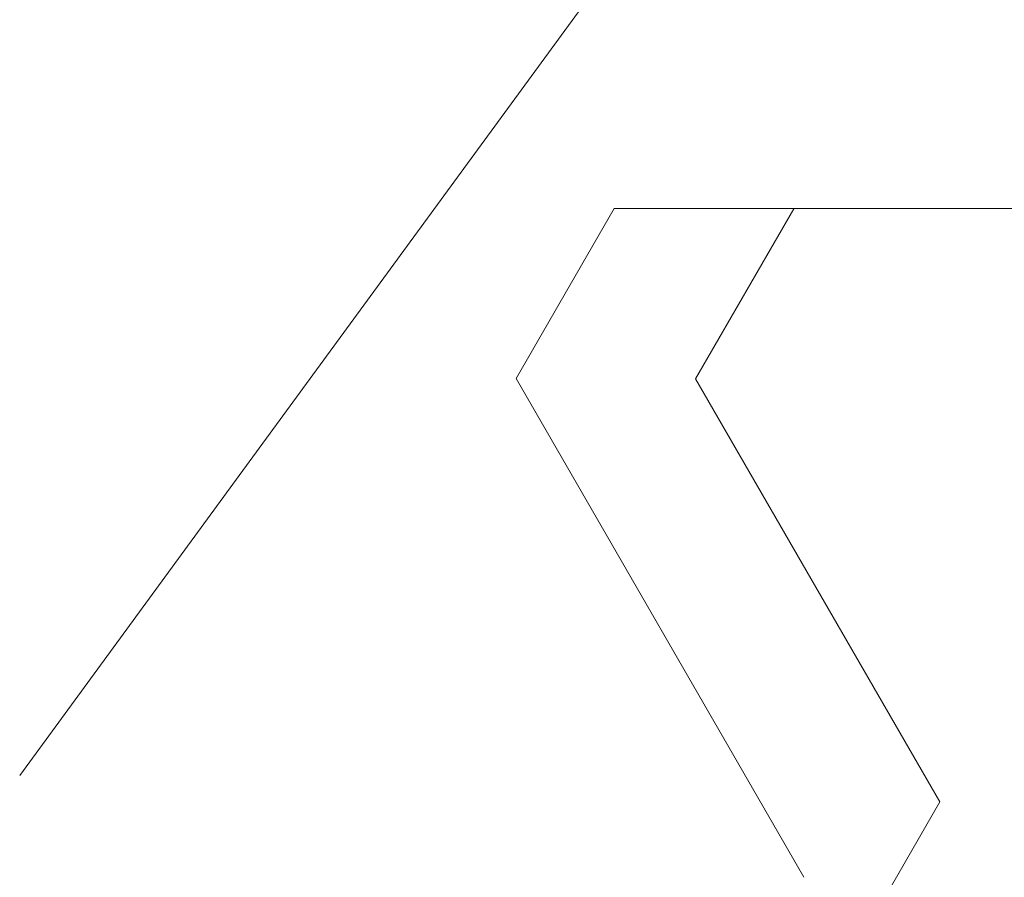
# Model space of a CAD drawing. Extents: x 0 to 171, y -1 to 179.
# Drawn here: x 3 to 3, y 13 to 13 of the extents above; entities that cross this region are included whole.
import ezdxf

# ---------------------------------------------------------------- set-up
doc = ezdxf.new("R2010")
doc.units = 0
doc.header["$MEASUREMENT"] = 0
doc.header["$PDMODE"] = 2
doc.layers.get('0').update_dxf_attribs({"linetype": 'CONTINUOUS'})
doc.layers.get('Defpoints').update_dxf_attribs({"linetype": 'CONTINUOUS'})
doc.layers.add('Dimension', color=2, linetype='CONTINUOUS', lineweight=15)
doc.layers.add('OBJECT DETAIL', color=254, linetype='CONTINUOUS', lineweight=20)
doc.styles.get("Standard").update_dxf_attribs({"font": 'ARIAL.TTF'})
doc.dimstyles.new('Nabco Dimension Arch Style - Autocad', dxfattribs={"dimscale": 7, "dimtxt": 0.125, "dimasz": 0.125, "dimexe": 0.04, "dimexo": 0.04, "dimgap": 0.04, "dimtad": 0, "dimdec": 4, "dimrnd": 2e-05, "dimzin": 4, "dimdsep": 46, "dimlunit": 5, "dimtxsty": 'Standard', "dimcen": 0, "dimclrd": 256, "dimclre": 256, "dimclrt": 256, "dimadec": 1, "dimazin": 1, "dimtm": 1e-09, "dimtfac": 1, "dimtdec": 4, "dimtofl": 0, "dimtmove": 0, "dimatfit": 3, "dimfxl": 0, "dimfrac": 2, "dimtolj": 1, "dimtzin": 4, "dimlwd": -1, "dimlwe": -1, "dimarcsym": 0})

# ---------------------------------------------------------------- blocks, each defined once
blk = doc.blocks.new('*D44')
at = {"layer": 'Defpoints', "color": 0}
for p in [(29.671361, 52.032596), (25.22178, 49.032518), (29.671361, 49.032518), (1.66207, 12.350967), (3.154655, 12.350967), (1.66207, 10.642314)]:
    blk.add_point(p, dxfattribs=at)
at = {"layer": 'Dimension'}
for p, q in [((29.551361, 52.032596), (25.10178, 52.032596)), ((25.22178, 51.657596), (25.22178, 51.290245)), ((25.22178, 49.407518), (25.22178, 49.77487)), ((29.551361, 49.032518), (25.10178, 49.032518)), ((1.66207, 12.230967), (1.66207, 10.522314)), ((3.154655, 12.230967), (3.154655, 10.522314)), ((1.28707, 10.642314), (0.91207, 10.642314)), ((3.529655, 10.642314), (3.904655, 10.642314))]:
    blk.add_line(p, q, dxfattribs=at)
for points in [[(25.28428, 51.657596), (25.15928, 51.657596), (25.22178, 52.032596)], [(25.15928, 49.407518), (25.28428, 49.407518), (25.22178, 49.032518)], [(1.28707, 10.704814), (1.28707, 10.579814), (1.66207, 10.642314)], [(3.529655, 10.704814), (3.529655, 10.579814), (3.154655, 10.642314)]]:
    blk.add_solid(points, dxfattribs=at)
at = {"layer": 'Dimension', "char_height": 0.375, "attachment_point": 5, "rotation": 90}
for s, insert in [(' [102]', (25.581968, 50.532557)), ('\\A1;4', (24.91428, 50.532557))]:
    blk.add_mtext(s, dxfattribs=dict(at, insert=insert))
at = {"layer": 'Dimension', "char_height": 0.375, "attachment_point": 5}
for s, insert in [('\\A1;2', (2.408362, 10.950582)), ('\\A1;[51]', (2.408362, 10.281992))]:
    blk.add_mtext(s, dxfattribs=dict(at, insert=insert))
blk = doc.blocks.new('*D45')
at = {"layer": 'Defpoints', "color": 0}
for p in [(32.652538, 45.513142), (32.580188, 45.137855), (35.117425, 45.137855), (12.97457, 13.007042), (1.66207, 12.350967), (12.97457, 9.04396)]:
    blk.add_point(p, dxfattribs=at)
at = {"layer": 'Dimension'}
for p, q in [((35.117425, 45.888142), (35.117425, 46.263142)), ((32.772538, 45.513142), (35.237425, 45.513142)), ((32.700188, 45.137855), (35.237425, 45.137855)), ((35.117425, 44.762855), (35.117425, 43.16348)), ((12.97457, 12.887042), (12.97457, 8.92396)), ((1.66207, 12.230967), (1.66207, 8.92396)), ((2.03707, 9.04396), (6.059635, 9.04396)), ((12.59957, 9.04396), (8.577005, 9.04396))]:
    blk.add_line(p, q, dxfattribs=at)
for points in [[(35.054925, 45.888142), (35.179925, 45.888142), (35.117425, 45.513142)], [(35.179925, 44.762855), (35.054925, 44.762855), (35.117425, 45.137855)], [(2.03707, 9.10646), (2.03707, 8.98146), (1.66207, 9.04396)], [(12.59957, 9.10646), (12.59957, 8.98146), (12.97457, 9.04396)]]:
    blk.add_solid(points, dxfattribs=at)
at = {"layer": 'Dimension', "char_height": 0.375, "attachment_point": 5, "rotation": 90}
for s, insert in [(' [13]', (35.477613, 43.775668)), ('\\A1;1/2', (34.803738, 43.775668))]:
    blk.add_mtext(s, dxfattribs=dict(at, insert=insert))
at = {"layer": 'Dimension', "insert": (7.31832, 9.04396), "char_height": 0.375, "attachment_point": 5}
blk.add_mtext('\\A1;SIDELITE', dxfattribs=at)
blk = doc.blocks.new('GLSTOP')
for p, q in [((-0.41836, -0.19717), (-0.4452, -0.2437)), ((-0.38909, -0.29976), (-0.4272, -0.23372)), ((-0.4452, -0.2437), (-0.41287, -0.29973)), ((-0.32336, -0.2472), (-0.35291, -0.28759)), ((-0.41488, -0.37228), (-0.35291, -0.28759)), ((-0.42588, -0.32225), (-0.41287, -0.29973)), ((-0.4021, -0.32227), (-0.38909, -0.29976)), ((-0.58987, -0.32227), (-0.40208, -0.32227))]:
    blk.add_line(p, q)

msp = doc.modelspace()

# ---------------------------------------------------------------- block references
at = {"layer": 'OBJECT DETAIL', "xscale": 0.75, "yscale": 0.75, "zscale": 0.75, "rotation": 180}
msp.add_blockref('GLSTOP', (3.025674, 13.00681), dxfattribs=at)

# ---------------------------------------------------------------- dimensions: what is measured, and where the dimension line sits
at = {"layer": 'Dimension'}
dim = msp.add_linear_dim(base=(1.66207, 10.642314), p1=(3.154655, 12.350967), p2=(1.66207, 12.350967), angle=0, dimstyle='Nabco Dimension Arch Style - Autocad', override={"dimscale": 3, "dimlfac": 1.333333, "dimpost": '\\X'}, dxfattribs=at)
dim.commit()
dim.dimension.update_dxf_attribs({"geometry": '*D44', "text_midpoint": (2.408362, 10.642314)})
dim = msp.add_linear_dim(base=(12.97457, 9.04396), p1=(1.66207, 12.350967), p2=(12.97457, 13.007042), angle=0, text='SIDELITE', dimstyle='Nabco Dimension Arch Style - Autocad', override={"dimscale": 3, "dimlfac": 1.333333, "dimpost": '\\X'}, dxfattribs=at)
dim.commit()
dim.dimension.update_dxf_attribs({"geometry": '*D45', "text_midpoint": (7.31832, 9.04396)})

doc.saveas('drawing.dxf')
